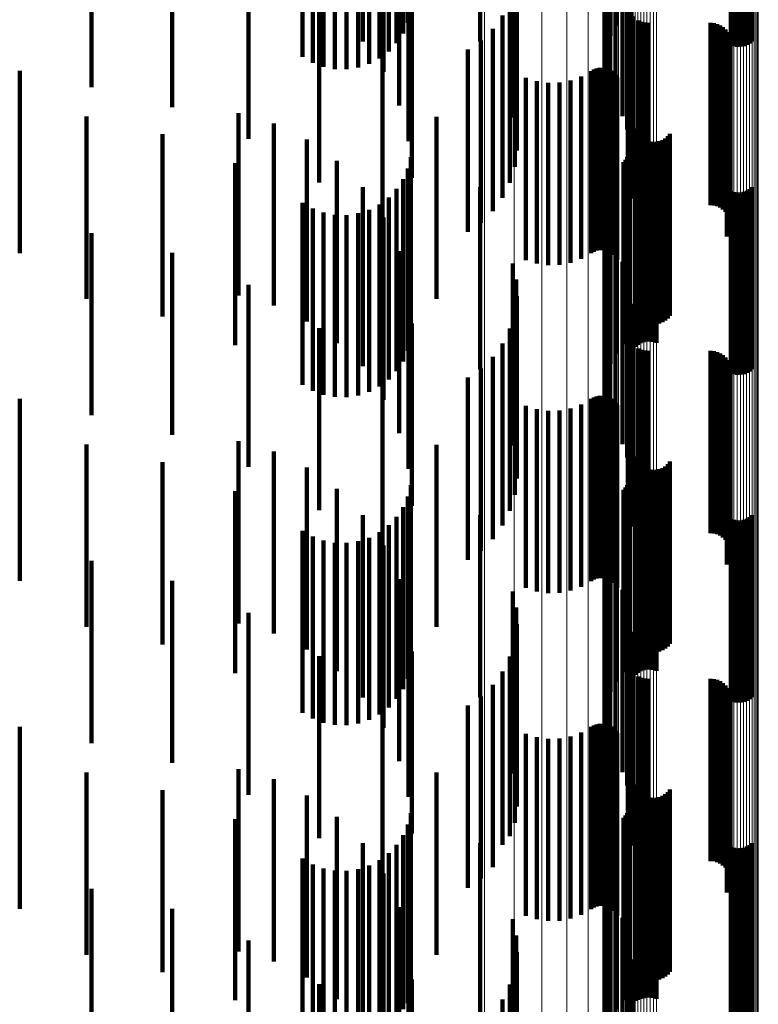
# Model space of a CAD drawing. Units: metres. Extents: x 0 to 11.3, y -0.7 to 0.7.
# Drawn here: x 0.1 to 0.1, y 0.4 to 0.4 of the extents above; entities that cross this region are included whole.
import ezdxf

# ---------------------------------------------------------------- set-up
doc = ezdxf.new("R2010")
doc.units = ezdxf.units.M
doc.linetypes.add('AUSGEZOGEN', pattern=[0])
doc.linetypes.add('VERDECKT2_S2', pattern=[0.009, 0.005, -0.004])
doc.layers.add('Standard', color=7, linetype='AUSGEZOGEN', lineweight=13)

msp = doc.modelspace()

# ---------------------------------------------------------------- linework, layer by layer
at = {"layer": 'Standard', "color": 7, "linetype": 'AUSGEZOGEN', "lineweight": 13, "transparency": 33554687}
for p, q in [((0.098346, 0.403447), (0.098346, 0.390865)), ((0.099156, 0.403306), (0.099156, 0.390729)), ((0.099916, 0.403082), (0.099916, 0.390513)), ((0.100601, 0.402782), (0.100601, 0.390223)), ((0.101191, 0.402415), (0.101191, 0.389868)), ((0.10167, 0.401992), (0.10167, 0.389459)), ((0.102022, 0.401524), (0.102022, 0.389007)), ((0.102238, 0.401027), (0.102238, 0.388526)), ((0.102311, 0.400514), (0.102311, 0.388031)), ((0.105104, 0.399038), (0.105104, 0.386605)), ((0.105189, 0.399055), (0.105189, 0.386621)), ((0.105277, 0.399063), (0.105277, 0.386629)), ((0.105366, 0.399062), (0.105366, 0.386628)), ((0.105453, 0.399052), (0.105453, 0.386619)), ((0.105537, 0.399034), (0.105537, 0.386601)), ((0.105615, 0.399008), (0.105615, 0.386576)), ((0.105685, 0.398974), (0.105685, 0.386543)), ((0.105745, 0.398934), (0.105745, 0.386504)), ((0.105793, 0.398888), (0.105793, 0.38646)), ((0.105829, 0.398838), (0.105829, 0.386412)), ((0.102318, 0.398772), (0.102318, 0.386347)), ((0.10234, 0.398719), (0.10234, 0.386297)), ((0.102375, 0.398669), (0.102375, 0.386248)), ((0.102423, 0.398623), (0.102423, 0.386204)), ((0.102483, 0.398583), (0.102483, 0.386166)), ((0.10585, 0.398786), (0.10585, 0.386361)), ((0.105858, 0.398731), (0.105858, 0.386309)), ((0.102553, 0.39855), (0.102553, 0.386133)), ((0.102631, 0.398523), (0.102631, 0.386107)), ((0.102715, 0.398505), (0.102715, 0.38609)), ((0.102802, 0.398495), (0.102802, 0.386081)), ((0.102891, 0.398495), (0.102891, 0.38608)), ((0.102979, 0.398503), (0.102979, 0.386088)), ((0.103064, 0.398519), (0.103064, 0.386104)), ((0.098346, 0.390865), (0.098346, 0.37807)), ((0.099156, 0.390729), (0.099156, 0.377939)), ((0.099916, 0.390513), (0.099916, 0.37773)), ((0.100601, 0.390223), (0.100601, 0.377451)), ((0.101191, 0.389868), (0.101191, 0.377108)), ((0.10167, 0.389459), (0.10167, 0.376714)), ((0.102022, 0.389007), (0.102022, 0.376278)), ((0.102238, 0.388526), (0.102238, 0.375815)), ((0.102311, 0.388031), (0.102311, 0.375337)), ((0.105104, 0.386605), (0.105104, 0.373961)), ((0.105189, 0.386621), (0.105189, 0.373977)), ((0.105277, 0.386629), (0.105277, 0.373984)), ((0.105366, 0.386628), (0.105366, 0.373984)), ((0.105453, 0.386619), (0.105453, 0.373975)), ((0.105537, 0.386601), (0.105537, 0.373958)), ((0.105615, 0.386576), (0.105615, 0.373933)), ((0.105685, 0.386543), (0.105685, 0.373902)), ((0.105745, 0.386504), (0.105745, 0.373864)), ((0.105793, 0.38646), (0.105793, 0.373822)), ((0.105829, 0.386412), (0.105829, 0.373775)), ((0.102318, 0.386347), (0.102318, 0.373713)), ((0.10234, 0.386297), (0.10234, 0.373664)), ((0.102375, 0.386248), (0.102375, 0.373618)), ((0.102423, 0.386204), (0.102423, 0.373575)), ((0.102483, 0.386166), (0.102483, 0.373538)), ((0.10585, 0.386361), (0.10585, 0.373726)), ((0.105858, 0.386309), (0.105858, 0.373676)), ((0.102553, 0.386133), (0.102553, 0.373506)), ((0.102631, 0.386107), (0.102631, 0.373482)), ((0.102715, 0.38609), (0.102715, 0.373465)), ((0.102802, 0.386081), (0.102802, 0.373456)), ((0.102891, 0.38608), (0.102891, 0.373455)), ((0.102979, 0.386088), (0.102979, 0.373462)), ((0.103064, 0.386104), (0.103064, 0.373478)), ((0.098346, 0.37807), (0.098346, 0.365076)), ((0.099156, 0.377939), (0.099156, 0.36495)), ((0.099916, 0.37773), (0.099916, 0.364749)), ((0.100601, 0.377451), (0.100601, 0.36448)), ((0.101191, 0.377108), (0.101191, 0.364151)), ((0.10167, 0.376714), (0.10167, 0.363771)), ((0.102022, 0.376278), (0.102022, 0.363352)), ((0.102238, 0.375815), (0.102238, 0.362905)), ((0.102311, 0.375337), (0.102311, 0.362446)), ((0.105189, 0.373977), (0.105189, 0.361136)), ((0.105277, 0.373984), (0.105277, 0.361144)), ((0.105366, 0.373984), (0.105366, 0.361143)), ((0.102318, 0.373713), (0.102318, 0.360882)), ((0.105104, 0.373961), (0.105104, 0.361121)), ((0.105453, 0.373975), (0.105453, 0.361134)), ((0.105537, 0.373958), (0.105537, 0.361118)), ((0.105615, 0.373933), (0.105615, 0.361094)), ((0.105685, 0.373902), (0.105685, 0.361064)), ((0.105745, 0.373864), (0.105745, 0.361028)), ((0.105793, 0.373822), (0.105793, 0.360987)), ((0.105829, 0.373775), (0.105829, 0.360942)), ((0.10585, 0.373726), (0.10585, 0.360895)), ((0.10234, 0.373664), (0.10234, 0.360835)), ((0.102375, 0.373618), (0.102375, 0.360791)), ((0.102423, 0.373575), (0.102423, 0.36075)), ((0.102483, 0.373538), (0.102483, 0.360714)), ((0.102553, 0.373506), (0.102553, 0.360683)), ((0.102631, 0.373482), (0.102631, 0.36066)), ((0.102715, 0.373465), (0.102715, 0.360643)), ((0.102802, 0.373456), (0.102802, 0.360635)), ((0.102891, 0.373455), (0.102891, 0.360634)), ((0.102979, 0.373462), (0.102979, 0.360641)), ((0.103064, 0.373478), (0.103064, 0.360656)), ((0.105858, 0.373676), (0.105858, 0.360846))]:
    msp.add_line(p, q, dxfattribs=at)
at = {"layer": 'Standard', "color": 253, "linetype": 'VERDECKT2_S2', "lineweight": 140, "transparency": 33554687}
for p, q in [((0.096241, 0.401369), (0.096241, 0.396369)), ((0.096111, 0.401078), (0.096111, 0.396078)), ((0.095935, 0.400813), (0.095935, 0.395813)), ((0.105108, 0.400752), (0.105108, 0.395752)), ((0.105456, 0.400731), (0.105456, 0.395731)), ((0.10554, 0.400761), (0.10554, 0.395761)), ((0.105617, 0.400804), (0.105617, 0.395804)), ((0.105686, 0.40086), (0.105686, 0.39586)), ((0.095716, 0.40058), (0.095716, 0.39558)), ((0.101961, 0.400541), (0.101961, 0.396296)), ((0.105193, 0.400725), (0.105193, 0.395725)), ((0.105281, 0.400713), (0.105281, 0.395713)), ((0.105369, 0.400715), (0.105369, 0.395715)), ((0.093355, 0.400432), (0.093355, 0.395432)), ((0.093631, 0.400273), (0.093631, 0.395273)), ((0.09518, 0.40024), (0.09518, 0.39524)), ((0.095462, 0.400388), (0.095462, 0.395388)), ((0.098229, 0.400267), (0.098229, 0.39586)), ((0.101804, 0.400363), (0.101804, 0.396013)), ((0.09393, 0.400162), (0.09393, 0.395162)), ((0.094243, 0.400102), (0.094243, 0.395102)), ((0.094562, 0.400095), (0.094562, 0.395095)), ((0.094877, 0.400142), (0.094877, 0.395142)), ((0.10164, 0.39997), (0.10164, 0.395389)), ((0.101696, 0.40017), (0.101696, 0.395708)), ((0.101637, 0.399766), (0.101637, 0.395066)), ((0.087565, 0.399601), (0.087565, 0.394601)), ((0.095005, 0.399389), (0.095005, 0.395856)), ((0.101687, 0.399564), (0.101687, 0.394746)), ((0.10179, 0.399371), (0.10179, 0.394439)), ((0.101942, 0.399154), (0.101942, 0.394154)), ((0.089774, 0.399058), (0.089774, 0.394058)), ((0.095578, 0.39888), (0.095578, 0.395023)), ((0.099118, 0.398767), (0.099118, 0.393767)), ((0.10213, 0.398809), (0.10213, 0.393809)), ((0.096001, 0.39832), (0.096001, 0.394104)), ((0.099213, 0.398321), (0.099213, 0.393321)), ((0.102263, 0.398439), (0.102263, 0.393439)), ((0.091873, 0.398181), (0.091873, 0.393181)), ((0.102337, 0.398052), (0.102337, 0.393052)), ((0.099232, 0.397866), (0.099232, 0.392866)), ((0.09626, 0.397723), (0.09626, 0.393126)), ((0.10235, 0.397659), (0.10235, 0.392659)), ((0.099175, 0.397414), (0.099175, 0.392414)), ((0.093812, 0.396991), (0.093812, 0.391991)), ((0.096347, 0.397108), (0.096347, 0.392118)), ((0.099043, 0.396978), (0.099043, 0.391978)), ((0.102278, 0.396966), (0.102278, 0.391966)), ((0.102276, 0.396875), (0.102276, 0.391875)), ((0.102289, 0.396785), (0.102289, 0.391785)), ((0.098841, 0.39657), (0.098841, 0.39157)), ((0.10236, 0.396618), (0.10236, 0.391618)), ((0.102415, 0.396546), (0.102415, 0.391546)), ((0.102557, 0.396433), (0.102557, 0.391433)), ((0.098573, 0.396201), (0.098573, 0.391201)), ((0.10264, 0.396396), (0.10264, 0.391396)), ((0.102728, 0.396374), (0.102728, 0.391374)), ((0.102819, 0.396366), (0.102819, 0.391366)), ((0.104547, 0.396366), (0.104547, 0.391366)), ((0.104638, 0.396358), (0.104638, 0.391358)), ((0.104727, 0.396335), (0.104727, 0.391335)), ((0.104811, 0.396298), (0.104811, 0.391298)), ((0.104887, 0.396247), (0.104887, 0.391247)), ((0.104953, 0.396184), (0.104953, 0.391184)), ((0.098248, 0.395883), (0.098248, 0.390883)), ((0.105008, 0.396111), (0.105008, 0.391111)), ((0.10505, 0.396029), (0.10505, 0.391029)), ((0.105078, 0.395942), (0.105078, 0.390942)), ((0.09789, 0.395633), (0.09789, 0.390633)), ((0.10507, 0.39567), (0.10507, 0.39067)), ((0.105088, 0.39576), (0.105088, 0.39076)), ((0.105091, 0.395851), (0.105091, 0.390851)), ((0.095544, 0.395516), (0.095544, 0.39064)), ((0.10499, 0.395505), (0.10499, 0.390505)), ((0.105037, 0.395584), (0.105037, 0.390584)), ((0.101341, 0.395088), (0.101341, 0.390088)), ((0.101419, 0.395117), (0.101419, 0.390117)), ((0.101501, 0.395132), (0.101501, 0.390132)), ((0.101585, 0.395133), (0.101585, 0.390133)), ((0.101667, 0.39512), (0.101667, 0.39012)), ((0.101747, 0.395093), (0.101747, 0.390093)), ((0.10182, 0.395054), (0.10182, 0.390054)), ((0.085592, 0.395052), (0.085592, 0.390052)), ((0.099483, 0.39486), (0.099483, 0.38986)), ((0.100705, 0.394786), (0.100705, 0.389786)), ((0.100997, 0.394893), (0.100997, 0.389893)), ((0.101268, 0.395047), (0.101268, 0.390047)), ((0.101887, 0.395003), (0.101887, 0.390003)), ((0.101944, 0.394942), (0.101944, 0.389942)), ((0.101989, 0.394872), (0.101989, 0.389872)), ((0.099779, 0.394766), (0.099779, 0.389766)), ((0.100088, 0.394721), (0.100088, 0.389721)), ((0.100399, 0.394728), (0.100399, 0.389728)), ((0.087423, 0.393794), (0.087423, 0.388794)), ((0.091591, 0.393887), (0.091591, 0.388887)), ((0.097028, 0.393792), (0.097028, 0.389589)), ((0.092564, 0.393609), (0.092564, 0.388609)), ((0.102476, 0.393467), (0.102476, 0.388467)), ((0.089513, 0.393313), (0.089513, 0.388313)), ((0.093474, 0.393168), (0.093474, 0.388168)), ((0.102512, 0.393383), (0.102512, 0.388383)), ((0.102563, 0.393306), (0.102563, 0.388306)), ((0.102625, 0.393239), (0.102625, 0.388239)), ((0.102698, 0.393184), (0.102698, 0.388184)), ((0.103304, 0.393197), (0.103304, 0.388197)), ((0.103374, 0.393256), (0.103374, 0.388256)), ((0.103433, 0.393326), (0.103433, 0.388326)), ((0.102779, 0.393141), (0.102779, 0.388141)), ((0.102866, 0.393113), (0.102866, 0.388113)), ((0.102957, 0.393099), (0.102957, 0.388099)), ((0.103049, 0.393101), (0.103049, 0.388101)), ((0.103139, 0.393119), (0.103139, 0.388119)), ((0.103225, 0.393151), (0.103225, 0.388151)), ((0.09632, 0.392678), (0.09632, 0.387678)), ((0.102256, 0.392683), (0.102256, 0.388912)), ((0.102286, 0.39276), (0.102286, 0.388959)), ((0.102304, 0.39284), (0.102304, 0.389008)), ((0.102799, 0.392622), (0.102799, 0.387622)), ((0.102887, 0.392624), (0.102887, 0.387624)), ((0.091506, 0.392519), (0.091506, 0.387519)), ((0.094296, 0.392578), (0.094296, 0.387578)), ((0.096241, 0.392369), (0.096241, 0.387369)), ((0.102163, 0.392549), (0.102163, 0.38883)), ((0.102214, 0.392613), (0.102214, 0.388869)), ((0.102482, 0.392477), (0.102482, 0.387477)), ((0.102551, 0.392533), (0.102551, 0.387533)), ((0.102628, 0.392576), (0.102628, 0.387576)), ((0.102712, 0.392606), (0.102712, 0.387606)), ((0.102975, 0.392612), (0.102975, 0.387612)), ((0.10306, 0.392585), (0.10306, 0.387585)), ((0.101961, 0.392296), (0.101961, 0.388676)), ((0.095005, 0.391856), (0.095005, 0.386944)), ((0.095935, 0.391813), (0.095935, 0.386813)), ((0.096111, 0.392078), (0.096111, 0.387078)), ((0.098229, 0.39186), (0.098229, 0.38841)), ((0.101804, 0.392013), (0.101804, 0.388503)), ((0.105686, 0.39186), (0.105686, 0.38686)), ((0.095716, 0.39158), (0.095716, 0.38658)), ((0.101696, 0.391708), (0.101696, 0.388317)), ((0.105108, 0.391752), (0.105108, 0.386752)), ((0.105193, 0.391725), (0.105193, 0.386725)), ((0.105281, 0.391713), (0.105281, 0.386713)), ((0.105369, 0.391715), (0.105369, 0.386715)), ((0.105456, 0.391731), (0.105456, 0.386731)), ((0.10554, 0.391761), (0.10554, 0.386761)), ((0.105617, 0.391804), (0.105617, 0.386804)), ((0.093355, 0.391432), (0.093355, 0.386432)), ((0.093631, 0.391273), (0.093631, 0.386273)), ((0.095462, 0.391388), (0.095462, 0.386388)), ((0.10164, 0.391389), (0.10164, 0.388123)), ((0.09393, 0.391162), (0.09393, 0.386162)), ((0.094243, 0.391102), (0.094243, 0.386102)), ((0.094562, 0.391095), (0.094562, 0.386095)), ((0.094877, 0.391142), (0.094877, 0.386142)), ((0.09518, 0.39124), (0.09518, 0.38624)), ((0.095578, 0.391023), (0.095578, 0.386452)), ((0.101637, 0.391066), (0.101637, 0.387925)), ((0.101687, 0.390746), (0.101687, 0.38773)), ((0.087565, 0.390601), (0.087565, 0.385601)), ((0.095544, 0.39064), (0.095544, 0.39064)), ((0.10179, 0.390439), (0.10179, 0.387543)), ((0.089774, 0.390058), (0.089774, 0.385058)), ((0.096001, 0.390104), (0.096001, 0.385911)), ((0.101942, 0.390154), (0.101942, 0.387369)), ((0.099118, 0.389767), (0.099118, 0.387133)), ((0.10213, 0.389809), (0.10213, 0.387159)), ((0.097028, 0.389589), (0.097028, 0.388792)), ((0.102263, 0.389439), (0.102263, 0.386933)), ((0.091873, 0.389181), (0.091873, 0.384181)), ((0.09626, 0.389126), (0.09626, 0.385334)), ((0.099213, 0.389321), (0.099213, 0.386861)), ((0.099232, 0.388866), (0.099232, 0.386583)), ((0.102214, 0.388869), (0.102214, 0.387613)), ((0.102256, 0.388912), (0.102256, 0.387683)), ((0.102286, 0.388959), (0.102286, 0.38776)), ((0.102304, 0.389008), (0.102304, 0.38784)), ((0.102337, 0.389052), (0.102337, 0.386697)), ((0.101961, 0.388676), (0.101961, 0.387296)), ((0.102163, 0.38883), (0.102163, 0.387549)), ((0.10235, 0.388659), (0.10235, 0.386457)), ((0.098229, 0.38841), (0.098229, 0.38686)), ((0.099175, 0.388414), (0.099175, 0.386308)), ((0.101696, 0.388317), (0.101696, 0.386708)), ((0.101804, 0.388503), (0.101804, 0.387013)), ((0.096347, 0.388118), (0.096347, 0.38474)), ((0.10164, 0.388123), (0.10164, 0.386389)), ((0.093812, 0.387991), (0.093812, 0.382991)), ((0.099043, 0.387978), (0.099043, 0.386042)), ((0.101637, 0.387925), (0.101637, 0.386066)), ((0.102276, 0.387875), (0.102276, 0.385979)), ((0.102278, 0.387966), (0.102278, 0.386035)), ((0.102289, 0.387785), (0.102289, 0.385924)), ((0.098841, 0.38757), (0.098841, 0.385793)), ((0.101687, 0.38773), (0.101687, 0.385746)), ((0.10179, 0.387543), (0.10179, 0.385439)), ((0.10236, 0.387618), (0.10236, 0.385822)), ((0.102415, 0.387546), (0.102415, 0.385778)), ((0.101942, 0.387369), (0.101942, 0.385154)), ((0.102557, 0.387433), (0.102557, 0.385709)), ((0.10264, 0.387396), (0.10264, 0.385687)), ((0.102728, 0.387374), (0.102728, 0.385673)), ((0.102819, 0.387366), (0.102819, 0.385668)), ((0.104547, 0.387366), (0.104547, 0.385668)), ((0.104638, 0.387358), (0.104638, 0.385664)), ((0.104727, 0.387335), (0.104727, 0.38565)), ((0.104811, 0.387298), (0.104811, 0.385627)), ((0.104887, 0.387247), (0.104887, 0.385596)), ((0.098573, 0.387201), (0.098573, 0.385568)), ((0.099118, 0.387133), (0.099118, 0.384767)), ((0.10213, 0.387159), (0.10213, 0.384809)), ((0.104953, 0.387184), (0.104953, 0.385557)), ((0.105008, 0.387111), (0.105008, 0.385513)), ((0.10505, 0.387029), (0.10505, 0.385463)), ((0.095005, 0.386944), (0.095005, 0.386944)), ((0.098248, 0.386883), (0.098248, 0.385373)), ((0.099213, 0.386861), (0.099213, 0.384321)), ((0.102263, 0.386933), (0.102263, 0.384439)), ((0.102337, 0.386697), (0.102337, 0.384052)), ((0.105078, 0.386942), (0.105078, 0.38541)), ((0.105088, 0.38676), (0.105088, 0.385298)), ((0.105091, 0.386851), (0.105091, 0.385354)), ((0.095544, 0.386516), (0.095544, 0.381516)), ((0.095578, 0.386452), (0.095578, 0.386023)), ((0.09789, 0.386633), (0.09789, 0.383985)), ((0.099232, 0.386583), (0.099232, 0.383866)), ((0.10235, 0.386457), (0.10235, 0.383659)), ((0.10499, 0.386505), (0.10499, 0.385143)), ((0.105037, 0.386584), (0.105037, 0.385191)), ((0.10507, 0.38667), (0.10507, 0.385244)), ((0.099175, 0.386308), (0.099175, 0.383414)), ((0.085592, 0.386052), (0.085592, 0.381052)), ((0.096001, 0.385911), (0.096001, 0.385104)), ((0.099043, 0.386042), (0.099043, 0.382978)), ((0.100997, 0.385893), (0.100997, 0.38477)), ((0.101268, 0.386047), (0.101268, 0.384864)), ((0.101341, 0.386088), (0.101341, 0.384889)), ((0.101419, 0.386117), (0.101419, 0.384906)), ((0.101501, 0.386132), (0.101501, 0.384915)), ((0.101585, 0.386133), (0.101585, 0.384916)), ((0.101667, 0.38612), (0.101667, 0.384908)), ((0.101747, 0.386093), (0.101747, 0.384892)), ((0.10182, 0.386054), (0.10182, 0.384868)), ((0.101887, 0.386003), (0.101887, 0.384837)), ((0.101944, 0.385942), (0.101944, 0.384799)), ((0.101989, 0.385872), (0.101989, 0.384757)), ((0.102276, 0.385979), (0.102276, 0.382875)), ((0.102278, 0.386035), (0.102278, 0.382966)), ((0.102289, 0.385924), (0.102289, 0.382785)), ((0.098841, 0.385793), (0.098841, 0.38257)), ((0.099483, 0.38586), (0.099483, 0.384749)), ((0.099779, 0.385766), (0.099779, 0.384692)), ((0.100088, 0.385721), (0.100088, 0.384665)), ((0.100399, 0.385728), (0.100399, 0.384669)), ((0.100705, 0.385786), (0.100705, 0.384705)), ((0.10236, 0.385822), (0.10236, 0.382618)), ((0.102415, 0.385778), (0.102415, 0.382546)), ((0.102557, 0.385709), (0.102557, 0.382433)), ((0.10264, 0.385687), (0.10264, 0.382396)), ((0.102728, 0.385673), (0.102728, 0.382374)), ((0.102819, 0.385668), (0.102819, 0.382366)), ((0.104547, 0.385668), (0.104547, 0.382366)), ((0.104638, 0.385664), (0.104638, 0.382358)), ((0.104727, 0.38565), (0.104727, 0.382335)), ((0.104811, 0.385627), (0.104811, 0.382298)), ((0.09626, 0.385334), (0.09626, 0.384126)), ((0.098248, 0.385373), (0.098248, 0.381883)), ((0.098573, 0.385568), (0.098573, 0.382201)), ((0.104887, 0.385596), (0.104887, 0.382247)), ((0.104953, 0.385557), (0.104953, 0.382184)), ((0.105008, 0.385513), (0.105008, 0.382111)), ((0.10505, 0.385463), (0.10505, 0.382029)), ((0.105078, 0.38541), (0.105078, 0.381942)), ((0.105091, 0.385354), (0.105091, 0.381851)), ((0.10499, 0.385143), (0.10499, 0.381505)), ((0.105037, 0.385191), (0.105037, 0.381584)), ((0.10507, 0.385244), (0.10507, 0.38167)), ((0.105088, 0.385298), (0.105088, 0.38176)), ((0.087423, 0.384794), (0.087423, 0.382781)), ((0.091591, 0.384887), (0.091591, 0.379887)), ((0.097028, 0.384792), (0.097028, 0.379792)), ((0.101268, 0.384864), (0.101268, 0.381047)), ((0.101341, 0.384889), (0.101341, 0.381088)), ((0.101419, 0.384906), (0.101419, 0.381117)), ((0.101501, 0.384915), (0.101501, 0.381132)), ((0.101585, 0.384916), (0.101585, 0.381133)), ((0.101667, 0.384908), (0.101667, 0.38112)), ((0.101747, 0.384892), (0.101747, 0.381093)), ((0.10182, 0.384868), (0.10182, 0.381054)), ((0.101887, 0.384837), (0.101887, 0.381003)), ((0.101944, 0.384799), (0.101944, 0.380942)), ((0.092564, 0.384609), (0.092564, 0.379609)), ((0.096347, 0.38474), (0.096347, 0.383118)), ((0.099483, 0.384749), (0.099483, 0.38086)), ((0.099779, 0.384692), (0.099779, 0.380766)), ((0.100088, 0.384665), (0.100088, 0.380721)), ((0.100399, 0.384669), (0.100399, 0.380728)), ((0.100705, 0.384705), (0.100705, 0.380786)), ((0.100997, 0.38477), (0.100997, 0.380893)), ((0.101989, 0.384757), (0.101989, 0.380872)), ((0.089513, 0.384313), (0.089513, 0.382497)), ((0.102476, 0.384467), (0.102476, 0.3839)), ((0.102512, 0.384383), (0.102512, 0.383849)), ((0.102563, 0.384306), (0.102563, 0.383802)), ((0.103374, 0.384256), (0.103374, 0.383771)), ((0.103433, 0.384326), (0.103433, 0.383814)), ((0.093474, 0.384168), (0.093474, 0.379168)), ((0.09789, 0.383985), (0.09789, 0.381633)), ((0.102625, 0.384239), (0.102625, 0.383761)), ((0.102698, 0.384184), (0.102698, 0.383727)), ((0.102779, 0.384141), (0.102779, 0.383701)), ((0.102866, 0.384113), (0.102866, 0.383684)), ((0.102957, 0.384099), (0.102957, 0.383675)), ((0.103049, 0.384101), (0.103049, 0.383677)), ((0.103139, 0.384119), (0.103139, 0.383687)), ((0.103225, 0.384151), (0.103225, 0.383707)), ((0.103304, 0.384197), (0.103304, 0.383735)), ((0.102286, 0.38376), (0.102286, 0.37876)), ((0.102304, 0.38384), (0.102304, 0.37884)), ((0.102476, 0.3839), (0.102476, 0.379467)), ((0.102512, 0.383849), (0.102512, 0.379383)), ((0.102563, 0.383802), (0.102563, 0.379306)), ((0.102625, 0.383761), (0.102625, 0.379239)), ((0.102698, 0.383727), (0.102698, 0.379184)), ((0.103225, 0.383707), (0.103225, 0.379151)), ((0.103304, 0.383735), (0.103304, 0.379197)), ((0.103374, 0.383771), (0.103374, 0.379256)), ((0.103433, 0.383814), (0.103433, 0.379326)), ((0.091506, 0.383519), (0.091506, 0.382029)), ((0.094296, 0.383578), (0.094296, 0.378578)), ((0.09632, 0.383678), (0.09632, 0.382123)), ((0.102163, 0.383549), (0.102163, 0.378549)), ((0.102214, 0.383613), (0.102214, 0.378613)), ((0.102256, 0.383683), (0.102256, 0.378683)), ((0.102482, 0.383477), (0.102482, 0.382005)), ((0.102551, 0.383533), (0.102551, 0.382037)), ((0.102628, 0.383576), (0.102628, 0.382063)), ((0.102712, 0.383606), (0.102712, 0.382081)), ((0.102779, 0.383701), (0.102779, 0.379141)), ((0.102799, 0.383622), (0.102799, 0.38209)), ((0.102866, 0.383684), (0.102866, 0.379113)), ((0.102887, 0.383624), (0.102887, 0.382091)), ((0.102957, 0.383675), (0.102957, 0.379099)), ((0.102975, 0.383612), (0.102975, 0.382084)), ((0.103049, 0.383677), (0.103049, 0.379101)), ((0.10306, 0.383585), (0.10306, 0.382068)), ((0.103139, 0.383687), (0.103139, 0.379119)), ((0.096241, 0.383369), (0.096241, 0.381941)), ((0.101961, 0.383296), (0.101961, 0.378296)), ((0.096111, 0.383078), (0.096111, 0.38177)), ((0.101804, 0.383013), (0.101804, 0.378013)), ((0.087423, 0.382781), (0.087423, 0.379794)), ((0.095005, 0.382856), (0.095005, 0.377856)), ((0.095935, 0.382813), (0.095935, 0.381613)), ((0.098229, 0.38286), (0.098229, 0.37786)), ((0.101696, 0.382708), (0.101696, 0.377708)), ((0.105108, 0.382752), (0.105108, 0.381577)), ((0.105193, 0.382725), (0.105193, 0.381561)), ((0.105281, 0.382713), (0.105281, 0.381554)), ((0.105369, 0.382715), (0.105369, 0.381555)), ((0.105456, 0.382731), (0.105456, 0.381565)), ((0.10554, 0.382761), (0.10554, 0.381583)), ((0.105617, 0.382804), (0.105617, 0.381608)), ((0.105686, 0.38286), (0.105686, 0.381641)), ((0.089513, 0.382497), (0.089513, 0.379312)), ((0.093355, 0.382432), (0.093355, 0.381389)), ((0.095462, 0.382388), (0.095462, 0.381362)), ((0.095716, 0.38258), (0.095716, 0.381476)), ((0.10164, 0.382389), (0.10164, 0.377389)), ((0.093631, 0.382273), (0.093631, 0.381295)), ((0.09393, 0.382162), (0.09393, 0.381229)), ((0.094243, 0.382102), (0.094243, 0.381194)), ((0.094562, 0.382095), (0.094562, 0.38119)), ((0.094877, 0.382142), (0.094877, 0.381217)), ((0.09518, 0.38224), (0.09518, 0.381276)), ((0.09632, 0.382123), (0.09632, 0.378678)), ((0.102799, 0.38209), (0.102799, 0.378622)), ((0.102887, 0.382091), (0.102887, 0.378624)), ((0.102975, 0.382084), (0.102975, 0.378612)), ((0.091506, 0.382029), (0.091506, 0.378519)), ((0.095578, 0.382023), (0.095578, 0.377023)), ((0.096241, 0.381941), (0.096241, 0.378369)), ((0.101637, 0.382066), (0.101637, 0.377066)), ((0.102482, 0.382005), (0.102482, 0.378477)), ((0.102551, 0.382037), (0.102551, 0.378533)), ((0.102628, 0.382063), (0.102628, 0.378576)), ((0.102712, 0.382081), (0.102712, 0.378606)), ((0.10306, 0.382068), (0.10306, 0.378585)), ((0.087565, 0.381601), (0.087565, 0.380899)), ((0.095935, 0.381613), (0.095935, 0.377813)), ((0.096111, 0.38177), (0.096111, 0.378078)), ((0.101687, 0.381746), (0.101687, 0.376746)), ((0.105108, 0.381577), (0.105108, 0.377752)), ((0.105193, 0.381561), (0.105193, 0.377725)), ((0.105281, 0.381554), (0.105281, 0.377713)), ((0.105369, 0.381555), (0.105369, 0.377715)), ((0.105456, 0.381565), (0.105456, 0.377731)), ((0.10554, 0.381583), (0.10554, 0.377761)), ((0.105617, 0.381608), (0.105617, 0.377804)), ((0.105686, 0.381641), (0.105686, 0.37786)), ((0.093355, 0.381389), (0.093355, 0.377432)), ((0.093631, 0.381295), (0.093631, 0.377273)), ((0.09518, 0.381276), (0.09518, 0.37724)), ((0.095462, 0.381362), (0.095462, 0.377388)), ((0.095716, 0.381476), (0.095716, 0.37758)), ((0.10179, 0.381439), (0.10179, 0.376439)), ((0.089774, 0.381058), (0.089774, 0.380579)), ((0.09393, 0.381229), (0.09393, 0.377162)), ((0.094243, 0.381194), (0.094243, 0.377102)), ((0.094562, 0.38119), (0.094562, 0.377095)), ((0.094877, 0.381217), (0.094877, 0.377142)), ((0.096001, 0.381104), (0.096001, 0.376104)), ((0.101942, 0.381154), (0.101942, 0.376154)), ((0.087565, 0.380899), (0.087565, 0.376601)), ((0.099118, 0.380767), (0.099118, 0.375767)), ((0.10213, 0.380809), (0.10213, 0.375809)), ((0.089774, 0.380579), (0.089774, 0.376058)), ((0.099213, 0.380321), (0.099213, 0.375321)), ((0.102263, 0.380439), (0.102263, 0.375439)), ((0.091873, 0.380181), (0.091873, 0.380062)), ((0.091873, 0.380062), (0.091873, 0.375181)), ((0.09626, 0.380126), (0.09626, 0.375126)), ((0.102337, 0.380052), (0.102337, 0.375052)), ((0.099232, 0.379866), (0.099232, 0.374866)), ((0.10235, 0.379659), (0.10235, 0.374659)), ((0.099175, 0.379414), (0.099175, 0.374414)), ((0.096347, 0.379118), (0.096347, 0.374118)), ((0.093812, 0.378991), (0.093812, 0.373991)), ((0.099043, 0.378978), (0.099043, 0.374048)), ((0.102276, 0.378875), (0.102276, 0.373987)), ((0.102278, 0.378966), (0.102278, 0.374041)), ((0.102289, 0.378785), (0.102289, 0.373934)), ((0.10236, 0.378618), (0.10236, 0.373836)), ((0.098841, 0.37857), (0.098841, 0.373807)), ((0.102415, 0.378546), (0.102415, 0.373793)), ((0.102557, 0.378433), (0.102557, 0.373726)), ((0.10264, 0.378396), (0.10264, 0.373705)), ((0.102728, 0.378374), (0.102728, 0.373691)), ((0.102819, 0.378366), (0.102819, 0.373687)), ((0.104547, 0.378366), (0.104547, 0.373687)), ((0.104638, 0.378358), (0.104638, 0.373682)), ((0.104727, 0.378335), (0.104727, 0.373669)), ((0.098573, 0.378201), (0.098573, 0.37359)), ((0.104811, 0.378298), (0.104811, 0.373647)), ((0.104887, 0.378247), (0.104887, 0.373617)), ((0.104953, 0.378184), (0.104953, 0.373579)), ((0.105008, 0.378111), (0.105008, 0.373536)), ((0.098248, 0.377883), (0.098248, 0.373402)), ((0.10505, 0.378029), (0.10505, 0.373488)), ((0.105078, 0.377942), (0.105078, 0.373437)), ((0.105088, 0.37776), (0.105088, 0.373329)), ((0.105091, 0.377851), (0.105091, 0.373383)), ((0.095544, 0.377516), (0.095544, 0.372516)), ((0.09789, 0.377633), (0.09789, 0.372633)), ((0.10499, 0.377505), (0.10499, 0.37318)), ((0.105037, 0.377584), (0.105037, 0.373226)), ((0.10507, 0.37767), (0.10507, 0.373276)), ((0.085592, 0.377052), (0.085592, 0.376105)), ((0.101268, 0.377047), (0.101268, 0.372909)), ((0.101341, 0.377088), (0.101341, 0.372934)), ((0.101419, 0.377117), (0.101419, 0.37295)), ((0.101501, 0.377132), (0.101501, 0.372959)), ((0.101585, 0.377133), (0.101585, 0.37296)), ((0.101667, 0.37712), (0.101667, 0.372952)), ((0.101747, 0.377093), (0.101747, 0.372937)), ((0.10182, 0.377054), (0.10182, 0.372914)), ((0.101887, 0.377003), (0.101887, 0.372883)), ((0.099483, 0.37686), (0.099483, 0.372799)), ((0.099779, 0.376766), (0.099779, 0.372744)), ((0.100088, 0.376721), (0.100088, 0.372718)), ((0.100399, 0.376728), (0.100399, 0.372722)), ((0.100705, 0.376786), (0.100705, 0.372756)), ((0.100997, 0.376893), (0.100997, 0.372819)), ((0.101944, 0.376942), (0.101944, 0.372847)), ((0.101989, 0.376872), (0.101989, 0.372806)), ((0.085592, 0.376105), (0.085592, 0.372052)), ((0.091591, 0.375887), (0.091591, 0.375442)), ((0.087423, 0.375794), (0.087423, 0.370794)), ((0.092564, 0.375609), (0.092564, 0.375284)), ((0.097028, 0.375792), (0.097028, 0.370792)), ((0.091591, 0.375442), (0.091591, 0.370887)), ((0.102476, 0.375467), (0.102476, 0.371978)), ((0.102512, 0.375383), (0.102512, 0.371929)), ((0.089513, 0.375312), (0.089513, 0.370312)), ((0.092564, 0.375284), (0.092564, 0.370609)), ((0.093474, 0.375168), (0.093474, 0.375034)), ((0.102563, 0.375306), (0.102563, 0.371883)), ((0.102625, 0.375239), (0.102625, 0.371844)), ((0.102698, 0.375184), (0.102698, 0.371811)), ((0.102779, 0.375141), (0.102779, 0.371786)), ((0.102866, 0.375113), (0.102866, 0.371769)), ((0.102957, 0.375099), (0.102957, 0.371761)), ((0.103049, 0.375101), (0.103049, 0.371763)), ((0.103139, 0.375119), (0.103139, 0.371773)), ((0.103225, 0.375151), (0.103225, 0.371792)), ((0.103304, 0.375198), (0.103304, 0.371819)), ((0.103374, 0.375256), (0.103374, 0.371854)), ((0.103433, 0.375326), (0.103433, 0.371895)), ((0.093474, 0.375034), (0.093474, 0.370168)), ((0.102304, 0.37484), (0.102304, 0.36984)), ((0.091506, 0.374519), (0.091506, 0.369549)), ((0.094296, 0.374578), (0.094296, 0.369578)), ((0.09632, 0.374678), (0.09632, 0.369678)), ((0.102163, 0.374549), (0.102163, 0.369549)), ((0.102214, 0.374613), (0.102214, 0.369613)), ((0.102256, 0.374683), (0.102256, 0.369683)), ((0.102286, 0.37476), (0.102286, 0.36976)), ((0.102551, 0.374533), (0.102551, 0.369556)), ((0.102628, 0.374576), (0.102628, 0.369581)), ((0.102712, 0.374606), (0.102712, 0.369606)), ((0.102799, 0.374622), (0.102799, 0.369622)), ((0.102887, 0.374624), (0.102887, 0.369624)), ((0.102975, 0.374612), (0.102975, 0.369612)), ((0.10306, 0.374585), (0.10306, 0.369586)), ((0.096241, 0.374369), (0.096241, 0.369464)), ((0.101961, 0.374296), (0.101961, 0.369296)), ((0.102482, 0.374477), (0.102482, 0.369525)), ((0.096111, 0.374078), (0.096111, 0.369298)), ((0.099043, 0.374048), (0.099043, 0.374048)), ((0.101804, 0.374013), (0.101804, 0.369013)), ((0.102276, 0.373987), (0.102276, 0.373987)), ((0.102278, 0.374041), (0.102278, 0.374041)), ((0.095005, 0.373856), (0.095005, 0.368856)), ((0.095935, 0.373813), (0.095935, 0.369147)), ((0.098229, 0.37386), (0.098229, 0.36886)), ((0.098841, 0.373807), (0.098841, 0.373807)), ((0.101696, 0.373708), (0.101696, 0.368708)), ((0.102289, 0.373934), (0.102289, 0.373934)), ((0.10236, 0.373836), (0.10236, 0.373836)), ((0.102415, 0.373793), (0.102415, 0.373793)), ((0.102557, 0.373726), (0.102557, 0.373726)), ((0.105108, 0.373752), (0.105108, 0.369112)), ((0.105193, 0.373725), (0.105193, 0.369097)), ((0.105281, 0.373713), (0.105281, 0.36909)), ((0.105369, 0.373715), (0.105369, 0.369091)), ((0.105456, 0.373731), (0.105456, 0.3691)), ((0.10554, 0.373761), (0.10554, 0.369118)), ((0.105617, 0.373804), (0.105617, 0.369142)), ((0.105686, 0.37386), (0.105686, 0.369174)), ((0.095716, 0.37358), (0.095716, 0.369015)), ((0.098573, 0.37359), (0.098573, 0.373201)), ((0.10264, 0.373705), (0.10264, 0.373705)), ((0.102728, 0.373691), (0.102728, 0.373374)), ((0.102819, 0.373687), (0.102819, 0.373366)), ((0.104547, 0.373687), (0.104547, 0.373366)), ((0.104638, 0.373682), (0.104638, 0.373358)), ((0.104727, 0.373669), (0.104727, 0.373335)), ((0.104811, 0.373647), (0.104811, 0.373298)), ((0.104887, 0.373617), (0.104887, 0.373247)), ((0.104953, 0.373579), (0.104953, 0.373184)), ((0.105008, 0.373536), (0.105008, 0.373111)), ((0.10505, 0.373488), (0.10505, 0.373029)), ((0.105078, 0.373437), (0.105078, 0.372942)), ((0.093355, 0.373432), (0.093355, 0.368931)), ((0.093631, 0.373273), (0.093631, 0.36884)), ((0.09518, 0.37324), (0.09518, 0.368822)), ((0.095462, 0.373388), (0.095462, 0.368905)), ((0.098248, 0.373402), (0.098248, 0.372883)), ((0.10164, 0.373389), (0.10164, 0.368389)), ((0.10499, 0.37318), (0.10499, 0.372505)), ((0.105037, 0.373226), (0.105037, 0.372584)), ((0.10507, 0.373276), (0.10507, 0.37267)), ((0.105088, 0.373329), (0.105088, 0.37276)), ((0.105091, 0.373383), (0.105091, 0.372851)), ((0.09393, 0.373162), (0.09393, 0.368777)), ((0.094243, 0.373102), (0.094243, 0.368743)), ((0.094562, 0.373095), (0.094562, 0.368739)), ((0.094877, 0.373142), (0.094877, 0.368766)), ((0.095578, 0.373023), (0.095578, 0.368023)), ((0.101268, 0.372909), (0.101268, 0.372047)), ((0.101341, 0.372934), (0.101341, 0.372088)), ((0.101419, 0.37295), (0.101419, 0.372117)), ((0.101501, 0.372959), (0.101501, 0.372132)), ((0.101585, 0.37296), (0.101585, 0.372133)), ((0.101637, 0.373066), (0.101637, 0.368066)), ((0.101667, 0.372952), (0.101667, 0.37212)), ((0.101747, 0.372937), (0.101747, 0.372093)), ((0.10182, 0.372914), (0.10182, 0.372054)), ((0.099483, 0.372799), (0.099483, 0.37186)), ((0.099779, 0.372744), (0.099779, 0.371766)), ((0.100088, 0.372718), (0.100088, 0.371721)), ((0.100399, 0.372722), (0.100399, 0.371728)), ((0.100705, 0.372756), (0.100705, 0.371786)), ((0.100997, 0.372819), (0.100997, 0.371893)), ((0.101687, 0.372746), (0.101687, 0.367746)), ((0.101887, 0.372883), (0.101887, 0.372003)), ((0.101944, 0.372847), (0.101944, 0.371942)), ((0.101989, 0.372806), (0.101989, 0.371872)), ((0.087565, 0.372601), (0.087565, 0.368458)), ((0.10179, 0.372439), (0.10179, 0.367439)), ((0.096001, 0.372104), (0.096001, 0.367104)), ((0.101942, 0.372154), (0.101942, 0.367154)), ((0.089774, 0.372058), (0.089774, 0.36815)), ((0.102476, 0.371978), (0.102476, 0.370467)), ((0.102512, 0.371929), (0.102512, 0.370383)), ((0.102563, 0.371883), (0.102563, 0.370306)), ((0.102625, 0.371844), (0.102625, 0.370239)), ((0.103304, 0.371819), (0.103304, 0.370198)), ((0.103374, 0.371854), (0.103374, 0.370256)), ((0.103433, 0.371895), (0.103433, 0.370326)), ((0.099118, 0.371767), (0.099118, 0.366767)), ((0.10213, 0.371809), (0.10213, 0.366809)), ((0.102698, 0.371811), (0.102698, 0.370184)), ((0.102779, 0.371786), (0.102779, 0.370141)), ((0.102866, 0.371769), (0.102866, 0.370113)), ((0.102957, 0.371761), (0.102957, 0.370099)), ((0.103049, 0.371763), (0.103049, 0.370101)), ((0.103139, 0.371773), (0.103139, 0.370119)), ((0.103225, 0.371792), (0.103225, 0.370151)), ((0.099213, 0.371321), (0.099213, 0.366321)), ((0.102263, 0.371439), (0.102263, 0.366439)), ((0.091873, 0.371181), (0.091873, 0.367651)), ((0.09626, 0.371126), (0.09626, 0.366126)), ((0.102337, 0.371052), (0.102337, 0.366052)), ((0.099232, 0.370866), (0.099232, 0.365866)), ((0.10235, 0.370659), (0.10235, 0.365659)), ((0.099175, 0.370414), (0.099175, 0.365414)), ((0.093812, 0.369991), (0.093812, 0.366974)), ((0.096347, 0.370118), (0.096347, 0.365118)), ((0.099043, 0.369978), (0.099043, 0.364978)), ((0.102278, 0.369966), (0.102278, 0.364966)), ((0.102276, 0.369875), (0.102276, 0.364875)), ((0.102289, 0.369785), (0.102289, 0.364785)), ((0.091506, 0.369549), (0.091506, 0.369549)), ((0.096241, 0.369464), (0.096241, 0.369464)), ((0.098841, 0.36957), (0.098841, 0.36457)), ((0.10236, 0.369618), (0.10236, 0.364618)), ((0.102415, 0.369546), (0.102415, 0.364546)), ((0.102482, 0.369525), (0.102482, 0.369525)), ((0.102551, 0.369556), (0.102551, 0.369556)), ((0.102628, 0.369581), (0.102628, 0.369581)), ((0.10306, 0.369586), (0.10306, 0.369586))]:
    msp.add_line(p, q, dxfattribs=at)

doc.saveas('drawing.dxf')
